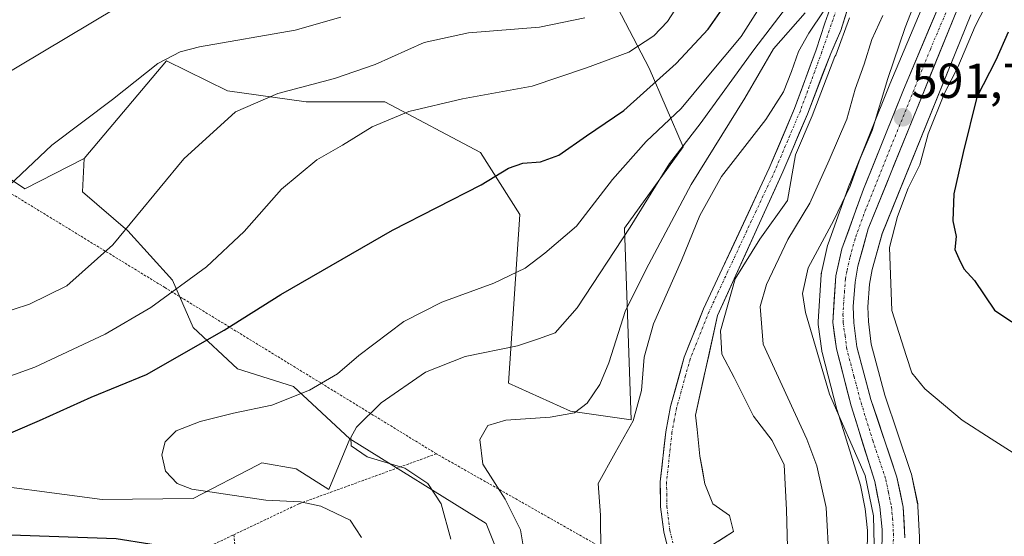
# Model space of a CAD drawing. Units: metres. Extents: x 596725 to 600153, y 4763817 to 4766179.
# Drawn here: x 598748 to 598949, y 4763964 to 4764070 of the extents above; entities that cross this region are included whole.
import ezdxf
from ezdxf.enums import TextEntityAlignment as Align

# ---------------------------------------------------------------- set-up
doc = ezdxf.new("R2010")
doc.units = ezdxf.units.M
doc.header["$MEASUREMENT"] = 0
doc.linetypes.add('TRAZO_Y_PUNTO', pattern=[1, 0.5, -0.25, 0, -0.25])
doc.linetypes.add('TRAZOS', pattern=[0.75, 0.5, -0.25])
for name, color, linetype, lineweight in [('Alambrada', 19, 'TRAZOS', 0), ('Arbolado forestal CxS', 92, 'Continuous', 0), ('Carretera de calzada única', 19, 'Continuous', 13), ('Carretera de calzada única Cxs', 19, 'Continuous', 13), ('Carretera de calzada única eje', 19, 'TRAZO_Y_PUNTO', 0), ('Carátula', 7, 'Continuous', 5), ('Corriente natural Cxs', 5, 'Continuous', 13), ('Corriente natural eje', 5, 'TRAZO_Y_PUNTO', 0), ('Corriente natural superficial', 5, 'Continuous', 13), ('Curva de nivel maestra', 36, 'Continuous', 30), ('Curva de nivel normal', 36, 'Continuous', 0), ('Núcleo urbano CxS', 19, 'Continuous', 0), ('Pastizal CxS', 92, 'Continuous', 0), ('Prado CxS', 92, 'Continuous', 0), ('Punto de cota en terreno', 7, 'Continuous', 0), ('Rótulo de punto de cota en terreno', 19, 'Continuous', 0), ('Suelo desnudo CxS', 43, 'Continuous', 0)]:
    doc.layers.add(name, color=color, linetype=linetype, lineweight=lineweight)
doc.styles.add('Arial', font='txt', dxfattribs={"height": 0.2})

# ---------------------------------------------------------------- blocks, each defined once
blk = doc.blocks.new('*U160')
at = {"layer": 'Arbolado forestal CxS', "color": 92, "linetype": 'Continuous', "lineweight": 0}
for points in [[(598931.5665, 4763964.1877, 591.6514), (598931.2565, 4763970.4777, 591.7918), (598931.2145, 4763970.8511, 591.7834), (598931.1955, 4763970.9491, 591.7777), (598929.9155, 4763977.0191, 591.8086), (598929.8251, 4763977.3521, 591.8094), (598924.5439, 4763993.1359, 592.3097), (598921.7501, 4764003.5423, 592.6588), (598921.1643, 4764008.1167, 593.2823), (598921.0735, 4764011.1141, 593.664), (598921.4201, 4764015.7705, 594.212), (598921.9583, 4764018.7439, 594.6697), (598923.9665, 4764026.0465, 595.4896), (598942.0147, 4764070.6501, 596.1384)], [(598850.1777, 4763949.7671, 583.6545), (598843.3023, 4763966.9561, 586.8161), (598815.5719, 4763984.1997, 590.266), (598804.0561, 4763994.9227, 593.7866), (598792.6371, 4763998.5285, 596.5393), (598783.6227, 4764006.9421, 599.6725), (598779.4159, 4764016.5577, 603.9003), (598770.3477, 4764026.6527, 608.8203), (598761.1077, 4764034.5767, 611.6517), (598761.4119, 4764041.3397, 612.4366), (598778.1785, 4764061.2923, 613.3438), (598790.5895, 4764055.1937, 609.9411), (598806.6329, 4764052.9013, 606.9997), (598822.6761, 4764052.9013, 604.5741), (598842.1573, 4764042.5879, 600.2598), (598850.1789, 4764029.9827, 596.4201), (598847.8863, 4763995.6047, 586.1659), (598860.4917, 4763989.8751, 583.2499), (598872.8577, 4763988.0779, 578.1132), (598871.4627, 4764027.1495, 588.0995), (598883.4117, 4764043.7341, 585.7303), (598876.5363, 4764059.7771, 599.1804), (598862.7851, 4764086.1337, 615.2022)], [(598915.0001, 4764076.6101, 579.6268), (598912.2701, 4764068.9701, 579.7082), (598910.4999, 4764063.5201, 580.0102), (598906.1201, 4764051.5503, 580.6675), (598900.9801, 4764039.4201, 579.2239), (598887.5701, 4764010.7001, 578.6599), (598883.6601, 4764000.8901, 576.8225), (598880.8703, 4763990.8101, 576.1317), (598879.8901, 4763985.6901, 576.0316), (598878.7803, 4763975.4901, 575.8009), (598878.8401, 4763970.3401, 575.7991), (598879.4701, 4763965.2601, 575.8268), (598880.7301, 4763960.2401, 575.6085)], [(598887.5701, 4763961.4901, 576.0933), (598893.7101, 4763965.3101, 576.2226), (598892.8603, 4763968.5901, 576.0466), (598889.4901, 4763971.0101, 575.8488), (598887.8701, 4763975.0801, 575.8721), (598886.8401, 4763980.7101, 575.9491), (598886.2601, 4763986.1401, 576.2863), (598885.9303, 4763989.0501, 576.4763), (598890.4301, 4764009.3401, 581.7284), (598903.7201, 4764038.6501, 580.9611), (598908.7801, 4764050.4301, 582.1365), (598913.4801, 4764062.8001, 581.6721), (598915.5701, 4764067.4901, 582.3974), (598918.0101, 4764075.2901, 581.1017)], [(598932.6567, 4764073.4177, 592.5735), (598925.5061, 4764056.4919, 591.4532), (598917.3755, 4764036.2061, 591.0085), (598917.3397, 4764036.1125, 590.9936), (598912.9585, 4764023.9789, 590.8403), (598912.8541, 4764023.6227, 590.8429), (598911.6041, 4764018.1027, 590.8091), (598911.5757, 4764017.9611, 590.8088), (598911.5365, 4764017.6355, 590.8079), (598910.9165, 4764008.1355, 590.5152), (598910.9101, 4764007.9401, 590.5066), (598910.9389, 4764007.5251, 590.4928), (598911.6889, 4764002.1551, 590.346), (598911.7057, 4764002.0491, 590.3436), (598911.7551, 4764001.8213, 590.3421), (598914.7551, 4763990.1813, 589.5422), (598914.7951, 4763990.0403, 589.5327), (598919.5281, 4763974.8017, 589.4404), (598920.4913, 4763969.9381, 589.4023), (598920.9585, 4763965.5745, 589.3607), (598920.9115, 4763960.7413, 589.22)]]:
    blk.add_polyline3d(points, dxfattribs=at)
blk = doc.blocks.new('*U161')
at = {"layer": 'Núcleo urbano CxS', "color": 19, "linetype": 'Continuous', "lineweight": 0}
for points in [[(598920.9115, 4763960.7413, 589.22), (598920.9585, 4763965.5745, 589.3607), (598920.4913, 4763969.9381, 589.4023), (598919.5281, 4763974.8017, 589.4404), (598914.7951, 4763990.0403, 589.5327), (598914.7551, 4763990.1813, 589.5422), (598911.7551, 4764001.8213, 590.3421), (598911.7057, 4764002.0491, 590.3436), (598911.6889, 4764002.1551, 590.346), (598910.9389, 4764007.5251, 590.4928), (598910.9101, 4764007.9401, 590.5066), (598910.9165, 4764008.1355, 590.5152), (598911.5365, 4764017.6355, 590.8079), (598911.5757, 4764017.9611, 590.8088), (598911.6041, 4764018.1027, 590.8091), (598912.8541, 4764023.6227, 590.8429), (598912.9585, 4764023.9789, 590.8403), (598917.3397, 4764036.1125, 590.9936), (598917.3755, 4764036.2061, 591.0085), (598925.5061, 4764056.4919, 591.4532), (598932.6567, 4764073.4177, 592.5735)], [(598942.0147, 4764070.6501, 596.1384), (598923.9665, 4764026.0465, 595.4896), (598921.9583, 4764018.7439, 594.6697), (598921.4201, 4764015.7705, 594.212), (598921.0735, 4764011.1141, 593.664), (598921.1643, 4764008.1167, 593.2823), (598921.7501, 4764003.5423, 592.6588), (598924.5439, 4763993.1359, 592.3097), (598929.8251, 4763977.3521, 591.8094), (598929.9155, 4763977.0191, 591.8086), (598931.1955, 4763970.9491, 591.7777), (598931.2145, 4763970.8511, 591.7834), (598931.2565, 4763970.4777, 591.7918), (598931.5665, 4763964.1877, 591.6514)]]:
    blk.add_polyline3d(points, dxfattribs=at)
blk = doc.blocks.new('*U164')
at = {"layer": 'Pastizal CxS', "color": 92, "linetype": 'Continuous', "lineweight": 0}
blk.add_polyline3d([(598735.37, 4763975.8, 599.42), (598765.07, 4763971.84, 597.63), (598783.62, 4763972.09, 597.4), (598796.7, 4763978.83, 593.43), (598797.64, 4763979.31, 593.18), (598804.59, 4763978.12, 593.18), (598811.27, 4763973.89, 594.59), (598812.44, 4763976.7, 593.23), (598815.57, 4763984.2, 590.27), (598843.3, 4763966.96, 586.82), (598850.18, 4763949.77, 583.65)], dxfattribs=at)
blk = doc.blocks.new('*U186')
at = {"layer": 'Curva de nivel normal', "color": 36, "linetype": 'Continuous', "lineweight": 0}
blk.add_polyline3d([(598742.84, 4764057.08, 620), (598768.01, 4764072.1, 620)], dxfattribs=at)
blk = doc.blocks.new('*U187')
at = {"layer": 'Curva de nivel normal', "color": 36, "linetype": 'Continuous', "lineweight": 0}
for points in [[(598851.2401, 4763959.9701, 585), (598850.28, 4763965.7, 585), (598847.1501, 4763971.9099, 585), (598842.6201, 4763979.0901, 585), (598841.99, 4763984.0801, 585), (598843.6701, 4763986.9799, 585), (598847.3401, 4763988.0601, 585), (598856.3401, 4763988.6501, 585), (598861.33, 4763989.55, 585), (598863.8501, 4763991.5001, 585), (598866.47, 4763995.2801, 585), (598868.32, 4763999.7402, 585), (598871.69, 4764010.42, 585), (598876.42, 4764019.8101, 585), (598885.0502, 4764036.0599, 585), (598895.98, 4764053.6401, 585), (598901.8401, 4764063.71, 585), (598908.2802, 4764071.06, 585)], [(598924.11, 4764070.53, 585), (598921.89, 4764065.6501, 585), (598920.29, 4764060.61, 585), (598918.44, 4764055.5302, 585), (598916.7499, 4764049.4001, 585), (598913.18, 4764041.0601, 585), (598909.2, 4764032.25, 585), (598904.7501, 4764024.8301, 585), (598900.3901, 4764015.6901, 585), (598899.1, 4764011.1802, 585), (598899.7002, 4764003.4999, 585), (598908.6, 4763984.1501, 585), (598910.6802, 4763978.7601, 585), (598912.5702, 4763970.21, 585), (598913.2, 4763959.0901, 585)]]:
    blk.add_polyline3d(points, dxfattribs=at)
blk = doc.blocks.new('*U189')
at = {"layer": 'Curva de nivel normal', "color": 36, "linetype": 'Continuous', "lineweight": 0}
blk.add_polyline3d([(598741.35, 4763995.21, 605), (598751.35, 4763998.85, 605), (598765.68, 4764005.55, 605), (598775.01, 4764010.99, 605), (598786.34, 4764019.28, 605), (598794, 4764026.5, 605), (598801.63, 4764035.13, 605), (598808.85, 4764041.08, 605), (598814.06, 4764044.12, 605), (598820.12, 4764047.84, 605), (598827.55, 4764050.94, 605), (598838.46, 4764053.51, 605), (598852.71, 4764056.08, 605), (598863.76, 4764059.82, 605), (598872.4, 4764063.06, 605), (598877.49, 4764066.37, 605), (598880.23, 4764069.31, 605), (598888.91, 4764082.82, 605)], dxfattribs=at)
blk = doc.blocks.new('*U200')
at = {"layer": 'Curva de nivel normal', "color": 36, "linetype": 'Continuous', "lineweight": 0}
blk.add_polyline3d([(598746.1501, 4764035.8401, 615), (598754.85, 4764044.0601, 615), (598767.19, 4764053.4001, 615), (598776.4001, 4764060.7301, 615), (598780.9501, 4764063.1301, 615), (598784.94, 4764064.1, 615), (598804.3801, 4764067.5501, 615), (598813.72, 4764070.2, 615)], dxfattribs=at)
blk = doc.blocks.new('*U231')
at = {"layer": 'Curva de nivel normal', "color": 36, "linetype": 'Continuous', "lineweight": 0}
blk.add_polyline3d([(598740.24, 4764008.4, 610), (598750.32, 4764011.66, 610), (598757.91, 4764015.42, 610), (598767.24, 4764023.76, 610), (598781.76, 4764041.27, 610), (598792.23, 4764050.87, 610), (598800.86, 4764054.64, 610), (598812.44, 4764057.66, 610), (598820.7, 4764060.52, 610), (598830.67, 4764064.98, 610), (598839.72, 4764067, 610), (598854.2, 4764068.14, 610), (598863.43, 4764070.02, 610)], dxfattribs=at)
blk = doc.blocks.new('5PATER')
at = {"layer": 'Carátula', "linetype": 'Continuous', "lineweight": 5}
h = blk.add_hatch(color=250, dxfattribs=at)
edge = h.paths.add_edge_path()
edge.add_ellipse((0, 0.01), major_axis=(-1.33, -1.34), ratio=0.999422, start_angle=0, end_angle=360)

msp = doc.modelspace()

# ---------------------------------------------------------------- linework, layer by layer
at = {"layer": 'Alambrada', "color": 19, "linetype": 'TRAZOS', "lineweight": 0}
for points in [[(598833.17, 4763981.18, 587.2), (598809.6, 4763995.63, 594.76), (598777.86, 4764015.07, 605.4), (598745.71, 4764034.74, 614.96), (598710.28, 4764057.43, 626.19), (598686.71, 4764053.09, 629.55), (598670.14, 4764058.35, 634.26), (598648.96, 4764060.34, 637.17), (598633.13, 4764062.34, 640.55), (598622.42, 4764062.14, 642.23), (598596.46, 4764055.14, 643.99), (598576.12, 4764046.57, 645.52), (598568.41, 4764039.74, 645.65), (598560.56, 4764024.27, 648.44), (598551.07, 4764000.81, 649.69), (598581.71, 4763981.29, 644.84), (598608.41, 4763962.63, 641.71), (598620.37, 4763954.26, 640.12), (598691.43, 4763929.14, 622.04), (598713.41, 4763935.79, 614.58), (598747.24, 4763947.3, 607.22), (598781.07, 4763959.52, 601.58), (598791.89, 4763964.68, 598.4)], [(598833.17, 4763981.18, 587.2), (598805.17, 4763970.99, 594.7), (598791.89, 4763964.68, 598.4)], [(598791.89, 4763964.68, 598.4), (598793.42, 4763952.71, 600.28), (598797.25, 4763920.27, 596.45), (598800.71, 4763897.35, 592.68), (598803.82, 4763879.69, 592.05), (598804.83, 4763868.59, 590.36), (598805.17, 4763849.49, 588.41), (598809.17, 4763848.8, 587.65), (598811.34, 4763863.1, 587.52), (598834.66, 4763851.55, 579.3), (598849.35, 4763869.37, 577.49), (598861.54, 4763877.89, 575.03), (598869.64, 4763891.84, 575.73), (598874.58, 4763909.84, 576.74), (598876.44, 4763924.25, 577.15), (598876.44, 4763956.61, 576.77), (598833.17, 4763981.18, 587.2)]]:
    msp.add_polyline3d(points, dxfattribs=at)
at = {"layer": 'Arbolado forestal CxS', "color": 92, "linetype": 'Continuous', "lineweight": 0}
for points in [[(598830.95, 4764184.97, 644.9), (598844.45, 4764157.18, 637.34), (598863.93, 4764144.58, 633.57), (598870.45, 4764126.6, 624.93), (598853.33, 4764121.43, 625.92), (598843.69, 4764113.39, 627.87), (598859.76, 4764100.53, 622.28), (598862.79, 4764086.13, 615.2), (598876.54, 4764059.78, 599.18), (598883.41, 4764043.73, 585.73), (598871.46, 4764027.15, 588.1), (598872.86, 4763988.08, 578.11), (598860.49, 4763989.88, 583.25), (598847.89, 4763995.6, 586.17), (598850.18, 4764029.98, 596.42), (598842.16, 4764042.59, 600.26), (598822.68, 4764052.9, 604.57), (598806.63, 4764052.9, 607), (598790.59, 4764055.19, 609.94), (598778.18, 4764061.29, 613.34), (598761.41, 4764041.34, 612.44)], [(598915, 4764076.61, 579.63), (598912.27, 4764068.97, 579.71), (598910.5, 4764063.52, 580.01), (598906.12, 4764051.55, 580.67), (598900.98, 4764039.42, 579.22), (598887.57, 4764010.7, 578.66), (598883.66, 4764000.89, 576.82), (598880.87, 4763990.81, 576.13), (598879.89, 4763985.69, 576.03), (598878.78, 4763975.49, 575.8), (598878.84, 4763970.34, 575.8), (598879.47, 4763965.26, 575.83), (598880.73, 4763960.24, 575.61), (598882.77, 4763950.17, 575.06), (598883.97, 4763934.67, 575.11), (598883.93, 4763924.32, 574.52), (598883.56, 4763919.32, 574.43), (598882.94, 4763915.79, 574.37)], [(598918.01, 4764075.29, 581.1), (598915.57, 4764067.49, 582.4), (598913.48, 4764062.8, 581.67), (598908.78, 4764050.43, 582.14), (598903.72, 4764038.65, 580.96), (598890.43, 4764009.34, 581.73), (598885.93, 4763989.05, 576.48), (598886.26, 4763986.14, 576.29), (598886.84, 4763980.71, 575.95), (598887.87, 4763975.08, 575.87), (598889.49, 4763971.01, 575.85), (598892.86, 4763968.59, 576.05), (598893.71, 4763965.31, 576.22), (598887.57, 4763961.49, 576.09), (598887.16, 4763948.1, 575.54), (598887.87, 4763924.24, 574.36), (598887.33, 4763918.72, 574.23), (598886.59, 4763914.88, 574.19)], [(598932.66, 4764073.42, 592.57), (598925.51, 4764056.49, 591.45), (598917.38, 4764036.21, 591.01), (598917.34, 4764036.11, 590.99), (598912.96, 4764023.98, 590.84), (598912.85, 4764023.62, 590.84), (598911.6, 4764018.1, 590.81), (598911.58, 4764017.96, 590.81), (598911.54, 4764017.64, 590.81), (598910.92, 4764008.14, 590.52), (598910.91, 4764007.94, 590.51), (598910.94, 4764007.53, 590.49), (598911.69, 4764002.16, 590.35), (598911.71, 4764002.05, 590.34), (598911.76, 4764001.82, 590.34), (598914.76, 4763990.18, 589.54), (598914.8, 4763990.04, 589.53), (598919.53, 4763974.8, 589.44), (598920.49, 4763969.94, 589.4), (598920.96, 4763965.57, 589.36), (598920.91, 4763960.74, 589.22)], [(598942.01, 4764070.65, 596.14), (598923.97, 4764026.05, 595.49), (598921.96, 4764018.74, 594.67), (598921.42, 4764015.77, 594.21), (598921.07, 4764011.11, 593.66), (598921.16, 4764008.12, 593.28), (598921.75, 4764003.54, 592.66), (598924.54, 4763993.14, 592.31), (598929.83, 4763977.35, 591.81), (598929.92, 4763977.02, 591.81), (598931.2, 4763970.95, 591.78), (598931.21, 4763970.85, 591.78), (598931.26, 4763970.48, 591.79), (598931.57, 4763964.19, 591.65), (598931.57, 4763964.04, 591.64), (598931.57, 4763963.95, 591.64), (598931.35, 4763956.49, 590.93), (598931.1, 4763947.91, 591.34), (598931.07, 4763947.6, 591.35), (598928.07, 4763925.58, 589.45), (598928.05, 4763925.43, 589.44), (598926.1, 4763915.47, 588.64)], [(598761.41, 4764041.34, 612.44), (598761.11, 4764034.58, 611.65), (598770.35, 4764026.65, 608.82), (598779.42, 4764016.56, 603.9), (598783.62, 4764006.94, 599.67), (598792.64, 4763998.53, 596.54), (598804.06, 4763994.92, 593.79), (598815.57, 4763984.2, 590.27)], [(598815.57, 4763984.2, 590.27), (598843.3, 4763966.96, 586.82), (598850.18, 4763949.77, 583.65), (598857.05, 4763934.87, 581.12), (598875.39, 4763917.68, 576.38), (598882.94, 4763915.79, 574.37)]]:
    msp.add_polyline3d(points, dxfattribs=at)
at = {"layer": 'Carretera de calzada única', "color": 19, "linetype": 'Continuous', "lineweight": 13}
for points in [[(598935.42, 4764072.25), (598928.28, 4764055.35), (598920.16, 4764035.09), (598915.78, 4764022.96), (598914.53, 4764017.44), (598913.91, 4764007.94), (598914.66, 4764002.57), (598917.66, 4763990.93), (598922.44, 4763975.54), (598923.46, 4763970.39), (598923.96, 4763965.72), (598923.91, 4763960.59), (598922.5, 4763945.13), (598921.33, 4763936.6), (598917.96, 4763915.8), (598912.23, 4763899.92), (598902.62, 4763879.44), (598889.05, 4763847.35)], [(598928.58, 4763964.04), (598928.26, 4763970.33), (598926.98, 4763976.4), (598921.67, 4763992.27), (598918.8, 4764002.96), (598918.17, 4764007.88), (598918.07, 4764011.18), (598918.44, 4764016.15), (598919.03, 4764019.41), (598921.12, 4764027.01), (598939.28, 4764071.89)]]:
    msp.add_lwpolyline(points, dxfattribs=at)
at = {"layer": 'Carretera de calzada única Cxs', "color": 19, "linetype": 'Continuous', "lineweight": 13}
for points in [[(598923.94, 4763963.16, 589.41), (598923.96, 4763965.72, 589.54), (598923.46, 4763970.39, 589.7), (598922.95, 4763972.97, 589.8), (598922.44, 4763975.54, 589.96), (598921.25, 4763979.39, 590.15), (598920.05, 4763983.24, 589.98), (598918.86, 4763987.08, 590), (598917.66, 4763990.93, 590.19), (598916.66, 4763994.81, 590.44), (598915.66, 4763998.69, 590.47), (598914.66, 4764002.57, 590.5), (598914.29, 4764005.26, 590.55), (598913.91, 4764007.94, 590.62), (598914.22, 4764012.69, 590.71), (598914.53, 4764017.44, 590.78), (598915.16, 4764020.2, 590.73), (598915.78, 4764022.96, 590.74), (598917.24, 4764027, 590.81), (598918.7, 4764031.05, 590.67), (598920.16, 4764035.09, 590.69), (598921.78, 4764039.14, 590.89), (598923.41, 4764043.19, 590.75), (598925.03, 4764047.25, 591.02), (598926.66, 4764051.3, 591.5), (598928.28, 4764055.35, 591.42), (598930.07, 4764059.58, 591.62), (598931.85, 4764063.8, 592.21), (598933.64, 4764068.03, 592.34), (598935.42, 4764072.25, 592.42)], [(598939.28, 4764071.89, 592.88), (598937.46, 4764067.4, 592.84), (598935.65, 4764062.91, 592.35), (598933.83, 4764058.43, 592.36), (598932.02, 4764053.94, 592.1), (598930.2, 4764049.45, 591.83), (598928.38, 4764044.96, 592.19), (598926.57, 4764040.47, 591.4), (598924.75, 4764035.99, 591.43), (598922.94, 4764031.5, 591.51), (598921.12, 4764027.01, 590.81), (598920.08, 4764023.21, 590.87), (598919.03, 4764019.41, 591.76), (598918.44, 4764016.15, 591.66), (598918.07, 4764011.18, 591.24), (598918.17, 4764007.88, 591.07), (598918.8, 4764002.96, 591.39), (598919.76, 4763999.4, 590.85), (598920.71, 4763995.83, 590.51), (598921.67, 4763992.27, 590.47), (598923, 4763988.3, 590.94), (598924.33, 4763984.34, 590.7), (598925.65, 4763980.37, 590.44), (598926.98, 4763976.4, 590.46), (598927.62, 4763973.37, 590.52), (598928.26, 4763970.33, 590.46), (598928.42, 4763967.19, 590.34), (598928.58, 4763964.04, 590.25)]]:
    msp.add_polyline3d(points, dxfattribs=at)
at = {"layer": 'Carretera de calzada única eje', "color": 19, "linetype": 'TRAZO_Y_PUNTO', "lineweight": 0}
msp.add_lwpolyline([(598937.35, 4764072.07), (598933.78, 4764063.61), (598924.71, 4764041.18), (598920.64, 4764031.05), (598918.44, 4764024.98), (598917.41, 4764021.18), (598916.78, 4764018.43), (598916.48, 4764016.8), (598916.3, 4764014.32), (598915.98, 4764009.57), (598916.03, 4764007.91), (598916.41, 4764005.22), (598916.73, 4764002.76), (598918.23, 4763996.93), (598919.67, 4763991.59), (598922.05, 4763983.91), (598924.71, 4763975.97), (598925.23, 4763973.39), (598925.85, 4763970.35), (598926.1, 4763968.01), (598926.26, 4763964.88), (598926.23, 4763962.32)], dxfattribs=at)
at = {"layer": 'Corriente natural Cxs', "color": 5, "linetype": 'Continuous', "lineweight": 13}
for points in [[(598880.1, 4763962.75, 575.98), (598879.47, 4763965.26, 576.03), (598879.16, 4763967.8, 576.01), (598878.84, 4763970.34, 576.02), (598878.81, 4763972.92, 576.03), (598878.78, 4763975.49, 576.09), (598879.15, 4763978.89, 576.2), (598879.52, 4763982.29, 576.58), (598879.89, 4763985.69, 576.71), (598880.38, 4763988.25, 576.67), (598880.87, 4763990.81, 576.69), (598881.8, 4763994.17, 576.66), (598882.73, 4763997.53, 576.96), (598883.66, 4764000.89, 577.01), (598884.96, 4764004.16, 577.04), (598886.27, 4764007.43, 577.39), (598887.57, 4764010.7, 578.12), (598889.49, 4764014.8, 578.32), (598891.4, 4764018.91, 578.01), (598893.32, 4764023.01, 578.18), (598895.23, 4764027.11, 578.09), (598897.15, 4764031.21, 577.87), (598899.06, 4764035.32, 578.18), (598900.98, 4764039.42, 578.25), (598902.69, 4764043.46, 578.82), (598904.41, 4764047.51, 579.18), (598906.12, 4764051.55, 579.68), (598907.58, 4764055.54, 580.12), (598909.04, 4764059.53, 579.86), (598910.5, 4764063.52, 579.21), (598911.38, 4764066.25, 579.5), (598912.27, 4764068.97, 580.02), (598913.64, 4764072.79, 580.49)], [(598916.79, 4764071.39, 580.19), (598915.57, 4764067.49, 580.56), (598914.53, 4764065.15, 579.94), (598913.48, 4764062.8, 579.61), (598911.91, 4764058.68, 579.87), (598910.35, 4764054.55, 580.69), (598908.78, 4764050.43, 580.58), (598907.09, 4764046.5, 580), (598905.41, 4764042.58, 579.55), (598903.72, 4764038.65, 578.86), (598901.82, 4764034.46, 578.54), (598899.92, 4764030.28, 578.43), (598898.02, 4764026.09, 579.15), (598896.13, 4764021.9, 579.76), (598894.23, 4764017.71, 580.04), (598892.33, 4764013.53, 579.59), (598890.43, 4764009.34, 579.88), (598889.53, 4764005.28, 579.6), (598888.63, 4764001.22, 578.38), (598887.73, 4763997.17, 577.23), (598886.83, 4763993.11, 576.38), (598885.93, 4763989.05, 576.05), (598886.26, 4763986.14, 575.97), (598886.55, 4763983.43, 575.94), (598886.84, 4763980.71, 575.92), (598887.36, 4763977.9, 575.87), (598887.87, 4763975.08, 575.85), (598889.49, 4763971.01, 575.81), (598892.86, 4763968.59, 575.86), (598893.71, 4763965.31, 575.86), (598890.64, 4763963.4, 575.68)]]:
    msp.add_polyline3d(points, dxfattribs=at)
at = {"layer": 'Corriente natural eje', "color": 5, "linetype": 'TRAZO_Y_PUNTO', "lineweight": 0}
msp.add_polyline3d([(598914.67, 4764071.78, 580.27), (598913.19, 4764067.46, 579.99), (598911.7, 4764063.13, 579.17), (598910.23, 4764059.12, 579.79), (598908.77, 4764055.11, 580.31), (598907.3, 4764051.1, 579.98), (598905.58, 4764047.04, 579.43), (598903.86, 4764042.97, 579.12), (598902.14, 4764038.91, 578.34), (598900.22, 4764034.81, 578.22), (598898.31, 4764030.71, 578.1), (598896.39, 4764026.61, 578.34), (598894.48, 4764022.5, 578.81), (598892.56, 4764018.4, 578.77), (598890.65, 4764014.3, 578.58), (598888.73, 4764010.2, 578.74), (598887.44, 4764006.96, 578), (598886.15, 4764003.73, 576.88), (598884.86, 4764000.49, 576.9), (598883.94, 4763997.17, 576.82), (598883.02, 4763993.85, 576.54), (598882.1, 4763990.53, 576.42), (598881.63, 4763988.03, 576.34), (598881.15, 4763985.53, 576.36), (598880.78, 4763982.17, 576.28), (598880.42, 4763978.81, 576.06), (598880.05, 4763975.45, 575.97), (598880.09, 4763972.95, 575.9), (598880.12, 4763970.44, 575.89), (598880.72, 4763965.52, 575.85), (598881.35, 4763963.03, 575.74)], dxfattribs=at)
at = {"layer": 'Corriente natural superficial', "color": 5, "linetype": 'Continuous', "lineweight": 13}
for points in [[(598880.1, 4763962.75, 575.98), (598879.47, 4763965.26, 576.03), (598879.16, 4763967.8, 576.01), (598878.84, 4763970.34, 576.02), (598878.81, 4763972.92, 576.03), (598878.78, 4763975.49, 576.09), (598879.15, 4763978.89, 576.2), (598879.52, 4763982.29, 576.58), (598879.89, 4763985.69, 576.71), (598880.38, 4763988.25, 576.67), (598880.87, 4763990.81, 576.69), (598881.8, 4763994.17, 576.66), (598882.73, 4763997.53, 576.96), (598883.66, 4764000.89, 577.01), (598884.96, 4764004.16, 577.04), (598886.27, 4764007.43, 577.39), (598887.57, 4764010.7, 578.12), (598889.49, 4764014.8, 578.32), (598891.4, 4764018.91, 578.01), (598893.32, 4764023.01, 578.18), (598895.23, 4764027.11, 578.09), (598897.15, 4764031.21, 577.87), (598899.06, 4764035.32, 578.18), (598900.98, 4764039.42, 578.25), (598902.69, 4764043.46, 578.82), (598904.41, 4764047.51, 579.18), (598906.12, 4764051.55, 579.68), (598907.58, 4764055.54, 580.12), (598909.04, 4764059.53, 579.86), (598910.5, 4764063.52, 579.21), (598911.38, 4764066.25, 579.5), (598912.27, 4764068.97, 580.02), (598913.64, 4764072.79, 580.49)], [(598916.79, 4764071.39, 580.19), (598915.57, 4764067.49, 580.56), (598914.53, 4764065.15, 579.94), (598913.48, 4764062.8, 579.61), (598911.91, 4764058.68, 579.87), (598910.35, 4764054.55, 580.69), (598908.78, 4764050.43, 580.58), (598907.09, 4764046.5, 580), (598905.41, 4764042.58, 579.55), (598903.72, 4764038.65, 578.86), (598901.82, 4764034.46, 578.54), (598899.92, 4764030.28, 578.43), (598898.02, 4764026.09, 579.15), (598896.13, 4764021.9, 579.76), (598894.23, 4764017.71, 580.04), (598892.33, 4764013.53, 579.59), (598890.43, 4764009.34, 579.88), (598889.53, 4764005.28, 579.6), (598888.63, 4764001.22, 578.38), (598887.73, 4763997.17, 577.23), (598886.83, 4763993.11, 576.38), (598885.93, 4763989.05, 576.05), (598886.26, 4763986.14, 575.97), (598886.55, 4763983.43, 575.94), (598886.84, 4763980.71, 575.92), (598887.36, 4763977.9, 575.87), (598887.87, 4763975.08, 575.85), (598889.49, 4763971.01, 575.81), (598892.86, 4763968.59, 575.86), (598893.71, 4763965.31, 575.87), (598890.64, 4763963.4, 575.68)]]:
    msp.add_polyline3d(points, dxfattribs=at)
at = {"layer": 'Curva de nivel maestra', "color": 36, "linetype": 'Continuous', "lineweight": 30}
for points in [[(598742.47, 4763983.74, 600), (598752.34, 4763987.98, 600), (598762.85, 4763992.7, 600), (598774.12, 4763997.31, 600), (598789.92, 4764006.38, 600), (598801.46, 4764013.67, 600), (598824.22, 4764026.78, 600), (598842.27, 4764036, 600), (598847.88, 4764039.43, 600), (598850.75, 4764040.43, 600), (598854.35, 4764040.68, 600), (598858.14, 4764042.02, 600), (598863.77, 4764046, 600), (598871.35, 4764051.15, 600), (598881.99, 4764060.73, 600), (598888.54, 4764067.73, 600), (598893.28, 4764074.59, 600)], [(598949.64, 4764067.14, 600), (598947.13, 4764061.43, 600), (598943.27, 4764053.9, 600), (598940.48, 4764042.61, 600), (598938.58, 4764034.14, 600), (598938.35, 4764028.67, 600), (598939.04, 4764025.46, 600), (598938.8, 4764022.81, 600), (598939.58, 4764021, 600), (598940.62, 4764018.87, 600), (598942.74, 4764016.47, 600), (598946.82, 4764010.48, 600), (598950.4, 4764008.08, 600)], [(598762.37, 4763845.52, 600), (598764.16, 4763848.13, 600), (598770.71, 4763854.96, 600), (598774.1, 4763861.5, 600), (598776.33, 4763873.34, 600), (598778.11, 4763882.19, 600), (598778.77, 4763888.52, 600), (598780.09, 4763894.49, 600), (598781.54, 4763901.6, 600), (598784, 4763910.06, 600), (598787.13, 4763919.87, 600), (598787.73, 4763929.65, 600), (598788.58, 4763938.17, 600), (598789.92, 4763940.33, 600), (598792.04, 4763940.47, 600), (598793.75, 4763942.07, 600), (598795.15, 4763946.97, 600), (598794.89, 4763950.84, 600), (598793.88, 4763957.44, 600), (598791.17, 4763961.35, 600), (598786.77, 4763962.32, 600), (598781.68, 4763961.7, 600), (598767.95, 4763963.84, 600), (598740.59, 4763964.82, 600)]]:
    msp.add_polyline3d(points, dxfattribs=at)
at = {"layer": 'Curva de nivel normal', "color": 36, "linetype": 'Continuous', "lineweight": 0}
for points in [[(598933.65, 4764081.04, 590), (598928.64, 4764068.06, 590), (598925.12, 4764057.68, 590), (598921.9, 4764047.06, 590), (598919.51, 4764041.4, 590), (598917.48, 4764035.73, 590), (598914.11, 4764028.77, 590), (598908.88, 4764019.11, 590), (598907.74, 4764013.84, 590), (598908.34, 4764009.96, 590), (598913.24, 4763993.32, 590), (598920.48, 4763976.74, 590), (598922.22, 4763968.53, 590), (598922.36, 4763962.62, 590)], [(598950.21, 4764082.58, 595), (598942.94, 4764068.34, 595), (598939.36, 4764060, 595), (598936.68, 4764054.68, 595), (598933.36, 4764046.4, 595), (598931.65, 4764040.06, 595), (598929.25, 4764035.3, 595), (598927.06, 4764029.57, 595), (598925.45, 4764023.2, 595), (598925.95, 4764010.36, 595), (598928.93, 4764000.99, 595), (598930.04, 4763997.68, 595), (598932.69, 4763994.42, 595), (598940.26, 4763988.02, 595), (598946.16, 4763984.25, 595), (598950.64, 4763981.4, 595)], [(598836.09, 4763963.76, 590), (598834.12, 4763970.98, 590), (598831.41, 4763975.14, 590), (598826.76, 4763978.26, 590), (598819.04, 4763980.57, 590), (598815.83, 4763982.83, 590), (598815.74, 4763984.5, 590), (598816.92, 4763986.62, 590), (598821.91, 4763991.55, 590), (598830.98, 4763997.85, 590), (598839, 4764001.04, 590), (598849.67, 4764003.22, 590), (598854, 4764004.6, 590), (598857.38, 4764005.86, 590), (598861.86, 4764010.9, 590), (598872.62, 4764027.4, 590), (598880.63, 4764040.33, 590), (598886.9, 4764048.46, 590), (598897.82, 4764063.52, 590), (598908.72, 4764077.81, 590)], [(598817.9, 4763964.13, 595), (598815.64, 4763967.68, 595), (598809.66, 4763970.52, 595), (598805.46, 4763971.37, 595), (598798.44, 4763971.7, 595), (598783.37, 4763973.99, 595), (598780.36, 4763975.14, 595), (598778.01, 4763977.62, 595), (598777.22, 4763980.95, 595), (598777.9, 4763983.65, 595), (598780.18, 4763985.83, 595), (598785.03, 4763987.74, 595), (598791.84, 4763989.48, 595), (598799.67, 4763991.12, 595), (598807.34, 4763994.14, 595), (598813, 4763997.51, 595), (598817.34, 4764001.19, 595), (598826.55, 4764008.17, 595), (598834.28, 4764012.08, 595), (598844.87, 4764015.95, 595), (598851.23, 4764019.05, 595), (598855.26, 4764022.1, 595), (598861.74, 4764027.6, 595), (598869.03, 4764037.06, 595), (598875.92, 4764044.84, 595), (598883.01, 4764051.56, 595), (598888.31, 4764057.94, 595), (598895.25, 4764066.26, 595), (598901.4, 4764076.05, 595)], [(598866.69, 4763961.16, 580), (598866.59, 4763968.67, 580), (598866.14, 4763975.14, 580), (598869.56, 4763981.4, 580), (598873.25, 4763987.9, 580), (598874.96, 4763994.08, 580), (598875.48, 4764000.87, 580), (598877.42, 4764007.69, 580), (598883.11, 4764020.57, 580), (598886.81, 4764029.77, 580), (598891.26, 4764037.73, 580), (598900.24, 4764049.35, 580), (598903.84, 4764054.99, 580), (598905.49, 4764059.1, 580), (598906.92, 4764063.16, 580), (598909.02, 4764066.91, 580), (598912.11, 4764071.49, 580)], [(598917.32, 4764070.02, 580), (598914.53, 4764062.46, 580), (598914.31, 4764062.18, 580), (598909.71, 4764050.07, 0), (598906.3, 4764042.12, 580), (598904.71, 4764032.78, 580), (598899.07, 4764024.91, 580), (598894.05, 4764016.87, 580), (598891.05, 4764006.25, 580), (598891.31, 4764001.52, 580), (598893.84, 4763996.7, 580), (598897.74, 4763988.82, 580), (598901.58, 4763983.9, 580), (598904, 4763978.94, 580), (598904.49, 4763969.74, 580), (598904.89, 4763954.49, 580)]]:
    msp.add_polyline3d(points, dxfattribs=at)
at = {"layer": 'Núcleo urbano CxS', "color": 19, "linetype": 'Continuous', "lineweight": 0}
for points in [[(598932.66, 4764073.42, 592.57), (598925.51, 4764056.49, 591.45), (598917.38, 4764036.21, 591.01), (598917.34, 4764036.11, 590.99), (598912.96, 4764023.98, 590.84), (598912.85, 4764023.62, 590.84), (598911.6, 4764018.1, 590.81), (598911.58, 4764017.96, 590.81), (598911.54, 4764017.64, 590.81), (598910.92, 4764008.14, 590.52), (598910.91, 4764007.94, 590.51), (598910.94, 4764007.53, 590.49), (598911.69, 4764002.16, 590.35), (598911.71, 4764002.05, 590.34), (598911.76, 4764001.82, 590.34), (598914.76, 4763990.18, 589.54), (598914.8, 4763990.04, 589.53), (598919.53, 4763974.8, 589.44), (598920.49, 4763969.94, 589.4), (598920.96, 4763965.57, 589.36), (598920.91, 4763960.74, 589.22)], [(598942.01, 4764070.65, 596.14), (598923.97, 4764026.05, 595.49), (598921.96, 4764018.74, 594.67), (598921.42, 4764015.77, 594.21), (598921.07, 4764011.11, 593.66), (598921.16, 4764008.12, 593.28), (598921.75, 4764003.54, 592.66), (598924.54, 4763993.14, 592.31), (598929.83, 4763977.35, 591.81), (598929.92, 4763977.02, 591.81), (598931.2, 4763970.95, 591.78), (598931.21, 4763970.85, 591.78), (598931.26, 4763970.48, 591.79), (598931.57, 4763964.19, 591.65), (598931.57, 4763964.04, 591.64), (598931.57, 4763963.95, 591.64), (598931.35, 4763956.49, 590.93), (598931.1, 4763947.91, 591.34), (598931.07, 4763947.6, 591.35), (598928.07, 4763925.58, 589.45), (598928.05, 4763925.43, 589.44), (598926.1, 4763915.47, 588.64)]]:
    msp.add_polyline3d(points, dxfattribs=at)
at = {"layer": 'Pastizal CxS', "color": 92, "linetype": 'Continuous', "lineweight": 0}
for points in [[(598658.86, 4764207.76, 678.93), (598830.95, 4764184.97, 644.9), (598844.45, 4764157.18, 637.34), (598863.93, 4764144.58, 633.57), (598870.45, 4764126.6, 624.93), (598853.33, 4764121.43, 625.92), (598843.69, 4764113.39, 627.87), (598859.76, 4764100.53, 622.28), (598862.79, 4764086.13, 615.2), (598876.54, 4764059.78, 599.18), (598883.41, 4764043.73, 585.73), (598871.46, 4764027.15, 588.1), (598872.86, 4763988.08, 578.11), (598860.49, 4763989.88, 583.25), (598847.89, 4763995.6, 586.17), (598850.18, 4764029.98, 596.42), (598842.16, 4764042.59, 600.26), (598822.68, 4764052.9, 604.57), (598806.63, 4764052.9, 607), (598790.59, 4764055.19, 609.94), (598778.18, 4764061.29, 613.34), (598761.41, 4764041.34, 612.44), (598749.37, 4764035.19, 613.64), (598715.11, 4764058.02, 624.25)], [(598830.95, 4764184.97, 644.9), (598844.45, 4764157.18, 637.34), (598863.93, 4764144.58, 633.57), (598870.45, 4764126.6, 624.93), (598853.33, 4764121.43, 625.92), (598843.69, 4764113.39, 627.87), (598859.76, 4764100.53, 622.28), (598862.79, 4764086.13, 615.2), (598876.54, 4764059.78, 599.18), (598883.41, 4764043.73, 585.73), (598871.46, 4764027.15, 588.1), (598872.86, 4763988.08, 578.11), (598860.49, 4763989.88, 583.25), (598847.89, 4763995.6, 586.17), (598850.18, 4764029.98, 596.42), (598842.16, 4764042.59, 600.26), (598822.68, 4764052.9, 604.57), (598806.63, 4764052.9, 607), (598790.59, 4764055.19, 609.94), (598778.18, 4764061.29, 613.34), (598761.41, 4764041.34, 612.44)], [(598761.41, 4764041.34, 612.44), (598749.37, 4764035.19, 613.64), (598715.11, 4764058.02, 624.25), (598702.86, 4764060.38, 626.86), (598689.87, 4764052.62, 626.63), (598671.84, 4764058.63, 632.43), (598656.67, 4764063.68, 635.94), (598646.11, 4764061.7, 636.29), (598640.83, 4764066.32, 639.28), (598629.62, 4764066.32, 640.97), (598604.54, 4764061.7, 643.46), (598590.02, 4764053.78, 642.28), (598569.42, 4764040.3, 643.17), (598556.45, 4764009.95, 649.07), (598549.4, 4764003.58, 649.54), (598529.31, 4764016.14, 652.11), (598514.97, 4764017.55, 651.41), (598493.84, 4764039.07, 651.69), (598477.72, 4764044.2, 649.98), (598464.64, 4764050.47, 649.35), (598457.54, 4764034.12, 643.44)], [(598815.57, 4763984.2, 590.27), (598812.44, 4763976.7, 593.23), (598811.27, 4763973.89, 594.59), (598804.59, 4763978.12, 593.18), (598797.64, 4763979.31, 593.18), (598796.7, 4763978.83, 593.43), (598783.62, 4763972.09, 597.4), (598765.07, 4763971.84, 597.63), (598735.37, 4763975.8, 599.42)], [(598815.57, 4763984.2, 590.27), (598843.3, 4763966.96, 586.82), (598850.18, 4763949.77, 583.65), (598857.05, 4763934.87, 581.12), (598875.39, 4763917.68, 576.38), (598882.94, 4763915.79, 574.37)]]:
    msp.add_polyline3d(points, dxfattribs=at)
at = {"layer": 'Prado CxS', "color": 92, "linetype": 'Continuous', "lineweight": 0}
for points in [[(598761.41, 4764041.34, 612.44), (598749.37, 4764035.19, 613.64), (598715.11, 4764058.02, 624.25), (598702.86, 4764060.38, 626.86), (598689.87, 4764052.62, 626.63), (598671.84, 4764058.63, 632.43), (598656.67, 4764063.68, 635.94), (598646.11, 4764061.7, 636.29), (598640.83, 4764066.32, 639.28), (598629.62, 4764066.32, 640.97), (598604.54, 4764061.7, 643.46), (598590.02, 4764053.78, 642.28), (598569.42, 4764040.3, 643.17), (598556.45, 4764009.95, 649.07), (598549.4, 4764003.58, 649.54), (598529.31, 4764016.14, 652.11), (598514.97, 4764017.55, 651.41), (598493.84, 4764039.07, 651.69), (598477.72, 4764044.2, 649.98), (598464.64, 4764050.47, 649.35), (598457.54, 4764034.12, 643.44)], [(598715.11, 4764058.02, 624.25), (598749.37, 4764035.19, 613.64), (598761.41, 4764041.34, 612.44), (598761.11, 4764034.58, 611.65), (598770.35, 4764026.65, 608.82), (598779.42, 4764016.56, 603.9), (598783.62, 4764006.94, 599.67), (598792.64, 4763998.53, 596.54), (598804.06, 4763994.92, 593.79), (598815.57, 4763984.2, 590.27), (598812.44, 4763976.7, 593.23), (598811.27, 4763973.89, 594.59), (598804.59, 4763978.12, 593.18), (598797.64, 4763979.31, 593.18), (598796.7, 4763978.83, 593.43), (598783.62, 4763972.09, 597.4), (598765.07, 4763971.84, 597.63), (598735.37, 4763975.8, 599.42)], [(598761.41, 4764041.34, 612.44), (598761.11, 4764034.58, 611.65), (598770.35, 4764026.65, 608.82), (598779.42, 4764016.56, 603.9), (598783.62, 4764006.94, 599.67), (598792.64, 4763998.53, 596.54), (598804.06, 4763994.92, 593.79), (598815.57, 4763984.2, 590.27)], [(598815.57, 4763984.2, 590.27), (598812.44, 4763976.7, 593.23), (598811.27, 4763973.89, 594.59), (598804.59, 4763978.12, 593.18), (598797.64, 4763979.31, 593.18), (598796.7, 4763978.83, 593.43), (598783.62, 4763972.09, 597.4), (598765.07, 4763971.84, 597.63), (598735.37, 4763975.8, 599.42)]]:
    msp.add_polyline3d(points, dxfattribs=at)
at = {"layer": 'Suelo desnudo CxS', "color": 43, "linetype": 'Continuous', "lineweight": 0}
for points in [[(598880.73, 4763960.24, 575.61), (598879.47, 4763965.26, 575.83), (598878.84, 4763970.34, 575.8), (598878.78, 4763975.49, 575.8), (598879.89, 4763985.69, 576.03), (598880.87, 4763990.81, 576.13), (598883.66, 4764000.89, 576.82), (598887.57, 4764010.7, 578.66), (598900.98, 4764039.42, 579.22), (598906.12, 4764051.55, 580.67), (598910.5, 4764063.52, 580.01), (598912.27, 4764068.97, 579.71), (598915, 4764076.61, 579.63)], [(598915, 4764076.61, 579.63), (598912.27, 4764068.97, 579.71), (598910.5, 4764063.52, 580.01), (598906.12, 4764051.55, 580.67), (598900.98, 4764039.42, 579.22), (598887.57, 4764010.7, 578.66), (598883.66, 4764000.89, 576.82), (598880.87, 4763990.81, 576.13), (598879.89, 4763985.69, 576.03), (598878.78, 4763975.49, 575.8), (598878.84, 4763970.34, 575.8), (598879.47, 4763965.26, 575.83), (598880.73, 4763960.24, 575.61), (598882.77, 4763950.17, 575.06), (598883.97, 4763934.67, 575.11), (598883.93, 4763924.32, 574.52), (598883.56, 4763919.32, 574.43), (598882.94, 4763915.79, 574.37)], [(598918.01, 4764075.29, 581.1), (598915.57, 4764067.49, 582.4), (598913.48, 4764062.8, 581.67), (598908.78, 4764050.43, 582.14), (598903.72, 4764038.65, 580.96), (598890.43, 4764009.34, 581.73), (598885.93, 4763989.05, 576.48), (598886.26, 4763986.14, 576.29), (598886.84, 4763980.71, 575.95), (598887.87, 4763975.08, 575.87), (598889.49, 4763971.01, 575.85), (598892.86, 4763968.59, 576.05), (598893.71, 4763965.31, 576.22), (598887.57, 4763961.49, 576.09)], [(598918.01, 4764075.29, 581.1), (598915.57, 4764067.49, 582.4), (598913.48, 4764062.8, 581.67), (598908.78, 4764050.43, 582.14), (598903.72, 4764038.65, 580.96), (598890.43, 4764009.34, 581.73), (598885.93, 4763989.05, 576.48), (598886.26, 4763986.14, 576.29), (598886.84, 4763980.71, 575.95), (598887.87, 4763975.08, 575.87), (598889.49, 4763971.01, 575.85), (598892.86, 4763968.59, 576.05), (598893.71, 4763965.31, 576.22), (598887.57, 4763961.49, 576.09), (598887.16, 4763948.1, 575.54), (598887.87, 4763924.24, 574.36), (598887.33, 4763918.72, 574.23), (598886.59, 4763914.88, 574.19)]]:
    msp.add_polyline3d(points, dxfattribs=at)

# ---------------------------------------------------------------- block references
at = {"layer": 'Arbolado forestal CxS', "color": 92, "linetype": 'Continuous', "lineweight": 0}
msp.add_blockref('*U160', (0, 0), dxfattribs=at)
at = {"layer": 'Curva de nivel normal', "color": 36, "linetype": 'Continuous', "lineweight": 0}
for name in ['*U200', '*U186', '*U231', '*U189', '*U187']:
    msp.add_blockref(name, (0, 0), dxfattribs=at)
at = {"layer": 'Núcleo urbano CxS', "color": 19, "linetype": 'Continuous', "lineweight": 0}
msp.add_blockref('*U161', (0, 0), dxfattribs=at)
at = {"layer": 'Pastizal CxS', "color": 92, "linetype": 'Continuous', "lineweight": 0}
msp.add_blockref('*U164', (0, 0), dxfattribs=at)
at = {"layer": 'Punto de cota en terreno', "linetype": 'Continuous', "lineweight": 0}
msp.add_blockref('5PATER', (598928.18, 4764049.76, 591.77), dxfattribs=at)

# ---------------------------------------------------------------- texts
at = {"layer": 'Rótulo de punto de cota en terreno', "color": 19, "linetype": 'Continuous', "lineweight": 0, "style": 'Arial'}
msp.add_text('591,77', height=7, dxfattribs=at).set_placement((598929.94, 4764051.52), align=Align.BOTTOM_LEFT)

doc.saveas('drawing.dxf')
